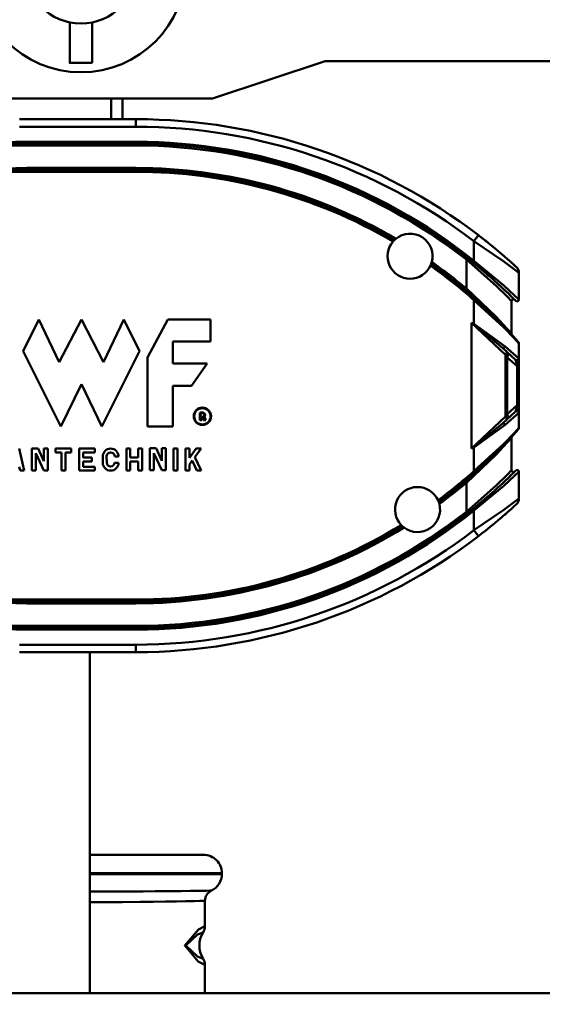
# Model space of a CAD drawing. Units: millimetres. Extents: x 59 to 11996, y 24 to 8424.
# Drawn here: x 2421 to 2540, y 6224 to 6447 of the extents above; entities that cross this region are included whole.
import ezdxf

# ---------------------------------------------------------------- set-up
doc = ezdxf.new("R2010")
doc.units = ezdxf.units.MM
doc.header["$MEASUREMENT"] = 0
doc.layers.add('(1) Shape lines', color=7, linetype='Continuous', lineweight=35)
doc.layers.add('(6) Dimensions', color=7, linetype='Continuous', lineweight=35)
doc.styles.add('Arial', font='ARIAL.TTF')
doc.dimstyles.new('Vertex Style', dxfattribs={"dimscale": 20, "dimtxt": 0.18, "dimasz": 3.6, "dimexe": 1.8, "dimexo": 0.0625, "dimgap": 1.7, "dimtad": 1, "dimdec": 1, "dimdsep": 46, "dimtxsty": 'Arial', "dimblk1": 'CLOSED', "dimblk2": 'CLOSED', "dimsah": 1, "dimcen": 0.09, "dimdle": 1.8, "dimclrd": 9, "dimclre": 9, "dimadec": 1, "dimazin": 2, "dimtfac": 0.65, "dimtdec": 4, "dimtmove": 0, "dimatfit": 3, "dimfxl": 0, "dimtolj": 1, "dimtzin": 0, "dimlwd": 25, "dimlwe": 25, "dimarcsym": 0})

# ---------------------------------------------------------------- blocks, each defined once
blk = doc.blocks.new('_Closed')
at = {"color": 0, "linetype": 'ByBlock', "lineweight": -2}
for p, q in [((-1, 0.166667), (0, 0)), ((-1, 0.166667), (-1, -0.166667)), ((0, 0), (-1, -0.166667)), ((0, 0), (-1, 0))]:
    blk.add_line(p, q, dxfattribs=at)
blk = doc.blocks.new('*D2250')
at = {"layer": '(6) Dimensions', "color": 9, "lineweight": 25}
for p, q in [((2077.98, 6555.57), (2077.98, 6070.49)), ((2077.98, 6106.49), (1713.96, 6106.49)), ((2363.12, 6106.49), (2149.98, 6106.49)), ((2435.12, 6046.49), (2435.12, 6070.49))]:
    blk.add_line(p, q, dxfattribs=at)
at = {"layer": 'Defpoints', "color": 0}
for p in [(2077.98, 6615.57), (2077.98, 6106.49), (2435.12, 6106.49)]:
    blk.add_point(p, dxfattribs=at)
at = {"layer": '(6) Dimensions', "color": 9, "lineweight": 25, "xscale": 72, "yscale": 72, "zscale": 72}
for p, rotation in [((2077.98, 6106.49), 180.0000012074183), ((2435.12, 6106.49), 1.207418249841406e-06)]:
    blk.add_blockref('_Closed', p, dxfattribs=dict(at, rotation=rotation))
at = {"layer": '(6) Dimensions', "color": 0, "lineweight": 35, "insert": (1823.3, 6172.85), "char_height": 70, "attachment_point": 5, "rotation": 0, "style": 'Arial'}
blk.add_mtext('\\A1;419', dxfattribs=at)
blk = doc.blocks.new('*D2251')
at = {"layer": '(6) Dimensions', "color": 9, "lineweight": 25}
for p, q in [((2375.12, 6471.91), (1573.5, 6471.91)), ((1609.5, 4176.89), (1609.5, 6399.91)), ((1847.63, 4104.89), (1573.5, 4104.89))]:
    blk.add_line(p, q, dxfattribs=at)
at = {"layer": 'Defpoints', "color": 0}
for p in [(1609.5, 6471.91), (2435.12, 6471.91), (1907.63, 4104.89)]:
    blk.add_point(p, dxfattribs=at)
at = {"layer": '(6) Dimensions', "color": 9, "lineweight": 25, "xscale": 72, "yscale": 72, "zscale": 72}
for p, rotation in [((1609.5, 6471.91), 90.00000120741826), ((1609.5, 4104.89), 270.0000012074183)]:
    blk.add_blockref('_Closed', p, dxfattribs=dict(at, rotation=rotation))
at = {"layer": '(6) Dimensions', "color": 0, "lineweight": 35, "insert": (1543.14, 4989.13), "char_height": 70, "attachment_point": 5, "rotation": 90, "style": 'Arial'}
blk.add_mtext('\\A1;3460', dxfattribs=at)
blk = doc.blocks.new('Crane_WorkSt_2_15ac0e0f-135b-4a93-a2d9-7e97c4b408ad')
at = {"layer": '(1) Shape lines', "color": 7, "linetype": 'Continuous', "lineweight": 50, "ltscale": 60}
for p, q in [((716.28, 2838.38), (716.28, 2849.19)), ((722.28, 2849.19), (722.28, 2838.38)), ((784.28, 2838.88), (754.28, 2828.88)), ((874.28, 2838.88), (784.28, 2838.88)), ((754.28, 2828.88), (684.28, 2828.88)), ((727.33, 2828.88), (727.33, 2823.38)), ((730.33, 2823.38), (730.33, 2828.88)), ((733.87, 2823.38), (702.87, 2823.38)), ((733.87, 2823.38), (733.87, 2821.38)), ((702.87, 2821.38), (733.87, 2821.38)), ((704.87, 2816.88), (704.87, 2817.38)), ((733.87, 2817.38), (704.87, 2817.38)), ((704.87, 2816.38), (704.87, 2816.88)), ((704.87, 2816.88), (733.87, 2816.88)), ((704.87, 2816.38), (733.87, 2816.38)), ((733.87, 2817.38), (733.87, 2816.88)), ((733.87, 2816.88), (733.87, 2816.38)), ((704.87, 2809.88), (704.87, 2810.38)), ((733.87, 2810.38), (704.87, 2810.38)), ((704.87, 2809.38), (704.87, 2809.88)), ((733.87, 2809.88), (704.87, 2809.88)), ((733.87, 2809.88), (733.87, 2810.38)), ((733.87, 2809.38), (733.87, 2809.88)), ((704.87, 2809.38), (733.87, 2809.38)), ((825.09, 2792.46), (823.87, 2790.87)), ((823.87, 2790.87), (823.87, 2785.65)), ((822.12, 2786.28), (821.87, 2785.96)), ((821.87, 2785.96), (821.87, 2778.23)), ((823.87, 2785.65), (823.56, 2785.26)), ((835.87, 2775.32), (835.87, 2782.49)), ((821.87, 2778.23), (821.55, 2777.85)), ((823.87, 2775.18), (824.2, 2775.55)), ((823.87, 2775.18), (823.87, 2768.84)), ((833.87, 2766.25), (833.87, 2774.91)), ((703.86, 2761.6), (708.05, 2769.99)), ((708.05, 2769.99), (713.5, 2758.67)), ((713.5, 2758.67), (719.37, 2769.99)), ((719.37, 2769.99), (725.24, 2758.67)), ((725.24, 2758.67), (730.68, 2769.99)), ((730.68, 2769.99), (734.88, 2761.6)), ((736.97, 2759.93), (742.42, 2769.99)), ((742.42, 2769.99), (753.74, 2769.99)), ((753.74, 2769.99), (753.74, 2764.12)), ((823.27, 2769.16), (832.27, 2760.6)), ((823.27, 2735.61), (823.27, 2769.16)), ((823.83, 2768.76), (823.87, 2768.84)), ((743.68, 2764.12), (743.68, 2758.25)), ((753.74, 2764.12), (743.68, 2764.12)), ((831.48, 2762.44), (834.99, 2759.28)), ((831.5, 2762.43), (831.48, 2762.44)), ((835.83, 2759.65), (832.16, 2762.81)), ((835.87, 2763.65), (835.87, 2759.1)), ((713.92, 2741.49), (703.86, 2761.6)), ((734.88, 2761.6), (724.82, 2741.49)), ((736.97, 2741.49), (736.97, 2759.93)), ((832.27, 2744.16), (832.27, 2760.6)), ((832.27, 2759.93), (832.77, 2759.93)), ((832.77, 2759.93), (833.11, 2760.98)), ((832.77, 2744.83), (832.77, 2759.93)), ((832.77, 2759.93), (835.37, 2757.59)), ((743.68, 2758.25), (752.9, 2758.25)), ((752.9, 2758.25), (748.71, 2752.38)), ((835.12, 2758.82), (835.37, 2757.59)), ((835.87, 2757.59), (835.37, 2757.59)), ((835.37, 2757.59), (835.37, 2747.18)), ((835.87, 2757.59), (835.87, 2759.1)), ((835.87, 2747.18), (835.87, 2757.59)), ((719.37, 2752.8), (713.92, 2741.49)), ((724.82, 2741.49), (719.37, 2752.8)), ((748.71, 2752.38), (743.68, 2752.38)), ((743.68, 2752.38), (743.68, 2741.49)), ((835.37, 2747.18), (832.77, 2744.83)), ((835.37, 2747.18), (835.12, 2745.95)), ((835.37, 2747.18), (835.87, 2747.18)), ((835.87, 2745.67), (835.87, 2747.18)), ((750.9, 2743.23), (750.9, 2745.14)), ((751.05, 2745.01), (751.05, 2743.38)), ((751.31, 2744.08), (751.55, 2744.08)), ((751.31, 2743.38), (751.31, 2744.08)), ((832.27, 2744.16), (823.27, 2735.61)), ((834.99, 2745.49), (831.48, 2742.32)), ((832.16, 2741.95), (835.83, 2745.12)), ((832.27, 2744.83), (832.77, 2744.83)), ((833.11, 2743.79), (832.77, 2744.83)), ((835.87, 2745.67), (835.87, 2741.12)), ((743.68, 2741.49), (736.97, 2741.49)), ((751.46, 2743.23), (750.9, 2743.23)), ((751.05, 2743.38), (751.31, 2743.38)), ((751.55, 2743.93), (751.46, 2743.93)), ((751.46, 2743.93), (751.46, 2743.23)), ((751.74, 2743.55), (751.68, 2743.82)), ((751.83, 2743.85), (751.89, 2743.58)), ((752.47, 2743.23), (751.86, 2743.23)), ((751.95, 2743.38), (752.22, 2743.38)), ((752.16, 2743.59), (752.1, 2743.91)), ((752.25, 2743.94), (752.32, 2743.62)), ((831.48, 2742.32), (831.63, 2742.46)), ((833.87, 2729.86), (833.87, 2738.51)), ((702.85, 2735.62), (704.11, 2729.75)), ((706.21, 2735.62), (707.84, 2735.62)), ((706.21, 2729.75), (706.21, 2735.62)), ((707.26, 2734.36), (707.26, 2729.75)), ((709.35, 2729.75), (707.26, 2734.36)), ((707.84, 2735.62), (709.35, 2732.28)), ((709.35, 2732.28), (709.35, 2735.62)), ((709.35, 2735.62), (710.4, 2735.62)), ((710.4, 2735.62), (710.4, 2729.75)), ((712.49, 2734.57), (712.49, 2735.62)), ((712.49, 2735.62), (716.69, 2735.62)), ((714.07, 2734.57), (712.49, 2734.57)), ((714.07, 2729.75), (714.07, 2734.57)), ((715.11, 2734.57), (715.11, 2729.75)), ((716.69, 2734.57), (715.11, 2734.57)), ((716.69, 2735.62), (716.69, 2734.57)), ((718.78, 2735.62), (722.97, 2735.62)), ((718.78, 2729.75), (718.78, 2735.62)), ((722.97, 2734.57), (719.83, 2734.57)), ((719.83, 2734.57), (719.83, 2733.21)), ((722.97, 2735.62), (722.97, 2734.57)), ((725.07, 2731.85), (725.07, 2733.52)), ((726.07, 2733.52), (726.16, 2731.85)), ((729.26, 2733.52), (728.25, 2733.52)), ((731.36, 2735.62), (732.4, 2735.62)), ((731.36, 2729.75), (731.36, 2735.62)), ((732.4, 2735.62), (732.4, 2733.21)), ((734.5, 2735.62), (735.55, 2735.62)), ((734.5, 2733.21), (734.5, 2735.62)), ((735.55, 2735.62), (735.55, 2729.75)), ((737.64, 2735.7), (739.27, 2735.7)), ((737.64, 2729.83), (737.64, 2735.7)), ((738.69, 2734.44), (738.69, 2729.83)), ((740.79, 2729.83), (738.69, 2734.44)), ((739.27, 2735.7), (740.79, 2732.35)), ((740.79, 2732.35), (740.79, 2735.7)), ((740.79, 2735.7), (741.84, 2735.7)), ((741.84, 2735.7), (741.84, 2729.83)), ((743.94, 2735.62), (744.98, 2735.62)), ((743.94, 2729.75), (743.94, 2735.62)), ((744.98, 2735.62), (744.98, 2729.75)), ((747.08, 2735.61), (748.13, 2735.61)), ((747.08, 2729.74), (747.08, 2735.61)), ((748.13, 2735.61), (748.13, 2733.17)), ((748.13, 2733.17), (749.96, 2735.61)), ((751.27, 2735.61), (749.58, 2733.36)), ((749.96, 2735.61), (751.27, 2735.61)), ((823.87, 2735.93), (823.83, 2736)), ((823.87, 2735.93), (823.87, 2729.59)), ((719.83, 2733.21), (722.13, 2733.21)), ((719.83, 2732.16), (719.83, 2730.8)), ((722.13, 2732.16), (719.83, 2732.16)), ((722.13, 2733.21), (722.13, 2732.16)), ((728.17, 2731.85), (729.26, 2731.85)), ((732.4, 2733.21), (734.5, 2733.21)), ((734.5, 2732.16), (732.4, 2732.16)), ((732.4, 2732.16), (732.4, 2729.75)), ((734.5, 2729.75), (734.5, 2732.16)), ((748.87, 2732.41), (748.13, 2731.42)), ((748.13, 2731.42), (748.13, 2729.74)), ((750.12, 2729.74), (748.87, 2732.41)), ((749.58, 2733.36), (751.27, 2729.74)), ((703.04, 2729.75), (702.82, 2730.8)), ((704.11, 2729.75), (703.04, 2729.75)), ((707.26, 2729.75), (706.21, 2729.75)), ((710.4, 2729.75), (709.35, 2729.75)), ((715.11, 2729.75), (714.07, 2729.75)), ((722.97, 2729.75), (718.78, 2729.75)), ((719.83, 2730.8), (722.97, 2730.8)), ((722.97, 2730.8), (722.97, 2729.75)), ((732.4, 2729.75), (731.36, 2729.75)), ((735.55, 2729.75), (734.5, 2729.75)), ((738.69, 2729.83), (737.64, 2729.83)), ((741.84, 2729.83), (740.79, 2729.83)), ((744.98, 2729.75), (743.94, 2729.75)), ((748.13, 2729.74), (747.08, 2729.74)), ((751.27, 2729.74), (750.12, 2729.74)), ((824.2, 2729.22), (823.87, 2729.59)), ((835.87, 2722.28), (835.87, 2729.44)), ((821.55, 2726.92), (821.87, 2726.54)), ((821.87, 2726.54), (821.87, 2718.8)), ((821.87, 2718.8), (822.15, 2718.44)), ((823.56, 2719.5), (823.87, 2719.11)), ((823.87, 2719.11), (823.87, 2713.89)), ((825.09, 2712.31), (823.87, 2713.89)), ((704.87, 2694.88), (704.87, 2695.38)), ((733.87, 2695.38), (704.87, 2695.38)), ((704.87, 2694.38), (704.87, 2694.88)), ((704.87, 2694.88), (733.87, 2694.88)), ((704.87, 2694.38), (733.87, 2694.38)), ((733.87, 2694.88), (733.87, 2695.38)), ((733.87, 2694.88), (733.87, 2694.38)), ((704.87, 2687.88), (704.87, 2688.38)), ((733.87, 2688.38), (704.87, 2688.38)), ((704.87, 2687.38), (704.87, 2687.88)), ((733.87, 2687.88), (704.87, 2687.88)), ((704.87, 2687.38), (733.87, 2687.38)), ((733.87, 2688.38), (733.87, 2687.88)), ((733.87, 2687.88), (733.87, 2687.38)), ((733.87, 2683.38), (702.87, 2683.38)), ((702.87, 2681.38), (733.87, 2681.38)), ((721.58, 2681.38), (721.58, 2590.56)), ((733.87, 2681.38), (733.87, 2683.38)), ((756.78, 2622.28), (756.78, 2622.48)), ((752.28, 2608.35), (752.28, 2615.15)), ((752.28, 2590.56), (752.28, 2598.1)), ((1005.15, 2590.56), (465.41, 2590.56))]:
    blk.add_line(p, q, dxfattribs=at)
for points in [[(722.28, 2838.38), (716.28, 2838.38), (716.28, 2838.38)], [(823.87, 2790.87), (831.85, 2785.47), (834.71, 2783.37), (835.87, 2782.49)], [(821.87, 2785.96), (829.82, 2778.94), (832.69, 2776.11), (833.87, 2774.91)], [(835.87, 2775.32), (834.69, 2776.44), (831.82, 2779.07), (823.87, 2785.65)], [(833.87, 2766.25), (832.66, 2767.61), (829.77, 2770.7), (821.87, 2778.23)], [(823.87, 2775.18), (831.74, 2767.93), (834.64, 2764.97), (835.87, 2763.65)], [(823.27, 2769.16), (823.83, 2768.76)], [(823.87, 2768.84), (823.27, 2769.16)], [(823.83, 2768.76), (831.48, 2762.44)], [(832.16, 2762.81), (823.87, 2768.84)], [(834.99, 2759.28), (835.12, 2758.82)], [(835.87, 2759.1), (835.83, 2759.65)], [(835.12, 2745.95), (834.99, 2745.49)], [(835.83, 2745.12), (835.87, 2745.67)], [(831.48, 2742.32), (823.83, 2736)], [(823.87, 2735.93), (832.16, 2741.95)], [(835.87, 2741.12), (834.64, 2739.8), (831.74, 2736.83), (823.87, 2729.59)], [(821.87, 2726.54), (829.77, 2734.07), (832.66, 2737.16), (833.87, 2738.51)], [(823.83, 2736), (823.27, 2735.61)], [(823.27, 2735.61), (823.87, 2735.93)], [(833.87, 2729.86), (832.69, 2728.65), (829.82, 2725.83), (821.87, 2718.8)], [(823.87, 2719.11), (831.82, 2725.7), (834.69, 2728.32), (835.87, 2729.44)], [(835.87, 2722.28), (834.72, 2721.41), (831.86, 2719.3), (823.87, 2713.89)], [(751.88, 2627.38), (751.61, 2627.38), (750.79, 2627.38), (749.78, 2627.38), (748.46, 2627.38), (746.87, 2627.38), (745.04, 2627.38), (741.67, 2627.38), (737.87, 2627.38), (733.71, 2627.38), (729.3, 2627.38), (725.97, 2627.38), (722.58, 2627.38), (721.57, 2627.38)], [(721.57, 2622.48), (723.01, 2622.48), (726.84, 2622.48), (730.62, 2622.48), (735.63, 2622.48), (740.39, 2622.48), (744.77, 2622.48), (748.68, 2622.48), (750.83, 2622.48), (752.7, 2622.48), (754.26, 2622.48), (755.48, 2622.48), (756.45, 2622.48), (756.53, 2622.48), (756.78, 2622.48)], [(756.78, 2622.28), (756.37, 2622.28), (755.17, 2622.28), (753.27, 2622.28), (750.74, 2622.28), (747.77, 2622.28), (744.4, 2622.28), (740.7, 2622.28), (736.76, 2622.28), (731.57, 2622.28), (726.15, 2622.28), (721.57, 2622.28)], [(753.99, 2617.86), (753.63, 2617.85), (753.6, 2617.85), (752.59, 2617.84), (752.48, 2617.83), (750.91, 2617.81), (750.7, 2617.8), (748.65, 2617.78), (748.33, 2617.77), (745.97, 2617.74), (745.57, 2617.74), (742.89, 2617.71), (742.45, 2617.71), (739.48, 2617.68), (739.03, 2617.68), (735.81, 2617.66), (735.37, 2617.66), (730.92, 2617.64), (730.58, 2617.63), (725.82, 2617.62), (725.6, 2617.62), (721.57, 2617.62)], [(721.57, 2614.76), (725.5, 2614.77), (730.35, 2614.79), (735, 2614.83), (738.5, 2614.87), (741.74, 2614.91), (744.67, 2614.96), (747.21, 2615.02), (749.36, 2615.07), (750.95, 2615.11), (751.94, 2615.14), (752.11, 2615.15), (752.28, 2615.15)], [(752.28, 2608.35), (750.51, 2607.45), (746.9, 2603.24), (750.49, 2599.01), (752.28, 2598.1)], [(751.81, 2599.72), (750.31, 2600.34), (747.2, 2603.24), (750.33, 2606.12), (751.81, 2606.73)], [(751.81, 2606.73), (751.8, 2606.73)]]:
    blk.add_lwpolyline(points, dxfattribs=at)
at = {"layer": '(1) Shape lines', "color": 7, "linetype": 'Continuous', "lineweight": 50, "ltscale": 20}
blk.add_lwpolyline([(833.09, 2760.99), (832.97, 2761.07), (833.05, 2761.02)], close=True, dxfattribs=at)
at = {"layer": '(1) Shape lines', "color": 7, "linetype": 'Continuous', "lineweight": 50, "ltscale": 60}
for centre, radius in [((719.28, 2863.88), 28), ((719.28, 2863.88), 15), ((751.59, 2744.23), 2.31), ((751.59, 2744.23), 2.16)]:
    blk.add_circle(centre, radius, dxfattribs=at)
for centre, radius, start, end in [((733.87, 2673.38), 150, 52.5472, 90), ((733.87, 2673.38), 148, 52.5472, 90), ((704.87, 2673.88), 143.5, 90, 128.3499), ((704.87, 2673.88), 143, 90, 128.3499), ((704.87, 2673.88), 142.5, 90, 127.6414), ((733.87, 2673.88), 143.5, 51.1578, 90), ((733.87, 2673.88), 143, 51.1578, 90), ((733.87, 2673.88), 142.5, 51.863, 90), ((704.87, 2673.88), 136, 90, 131.2474), ((704.87, 2673.88), 136.5, 90, 129.731), ((733.87, 2673.88), 136.5, 59.5331, 90), ((733.87, 2673.88), 136, 59.601, 90), ((704.87, 2673.88), 135.5, 90, 131.2474), ((733.87, 2673.88), 135.5, 59.6497, 90), ((806.87, 2786.88), 6, 134.1787, 139.0803), ((806.87, 2786.88), 6, 129.1596, 134.1787), ((806.87, 2786.88), 6, 345.1141, 129.1596), ((733.87, 2673.38), 150, 51.4398, 52.5472), ((733.87, 2673.38), 150, 47.4934, 52.5472), ((806.87, 2786.88), 6, 139.0803, 335.1933), ((733.87, 2673.38), 150, 50.1032, 50.672), ((733.87, 2673.38), 150, 49.1434, 49.5336), ((733.87, 2673.38), 150, 48.2891, 48.6185), ((806.87, 2786.88), 6, 335.1933, 340.095), ((733.87, 2673.88), 135.5, 48.3785, 54.624), ((806.87, 2786.88), 6, 340.095, 345.1141), ((733.87, 2673.88), 136, 48.3785, 54.6727), ((733.87, 2673.88), 136.5, 49.8577, 54.7406), ((733.87, 2673.88), 143, 49.9395, 51.1826), ((733.87, 2673.88), 143, 44.983, 51.1578), ((733.87, 2673.38), 150, 47.4934, 48.1717), ((833.87, 2782.49), 2, 0, 47.4934), ((733.87, 2673.88), 143, 48.4563, 49.3049), ((733.87, 2673.88), 143, 47.2468, 47.8), ((733.87, 2673.88), 143, 46.3345, 46.8344), ((733.87, 2673.88), 136, 48.8527, 49.8577), ((733.87, 2673.88), 136, 41.4895, 48.3785), ((733.87, 2673.88), 143, 45.741, 45.9341), ((733.87, 2673.88), 143, 45.3638, 45.4977), ((733.87, 2673.88), 136, 47.2846, 47.402), ((834.37, 2774.91), 0.5, 45.3754, 180), ((834.37, 2774.91), 0.5, 76.2149, 89.2145), ((835.37, 2775.32), 0.5, 224.983, 0), ((835.37, 2775.32), 0.5, 237.0426, 239.6069), ((835.37, 2775.32), 0.5, 251.3741, 253.3294), ((835.37, 2775.32), 0.5, 264.1469, 266.0991), ((835.37, 2775.32), 0.5, 277.867, 280.4328), ((835.37, 2775.32), 0.5, 304.5492, 307.1172), ((835.37, 2775.32), 0.5, 318.8801, 320.8452), ((835.37, 2775.32), 0.5, 331.6441, 333.6125), ((835.37, 2775.32), 0.5, 345.3704, 347.9483), ((733.87, 2673.88), 136, 45.4315, 46.5674), ((733.87, 2673.88), 136, 44.1313, 45.057), ((733.87, 2673.88), 136, 42.7945, 43.8126), ((733.87, 2673.88), 136, 42.5859, 42.7609), ((834.37, 2766.25), 0.5, 180, 222.5859), ((835.37, 2763.65), 0.5, 0, 41.4895), ((832.77, 2760.6), 0.5, 59.7238, 180), ((832.77, 2760.6), 0.5, 48.0035, 53.5166), ((751.48, 2742.68), 2.53, 90.067, 103.4632), ((751.48, 2742.68), 2.38, 90, 100.5493), ((751.53, 2743.84), 1.37, 73.2591, 92.1036), ((751.53, 2743.84), 1.21, 73.2591, 92.2309), ((751.55, 2743.79), 0.289, 11.3918, 90), ((751.76, 2744.6), 0.416, 280.4187, 73.2591), ((751.73, 2743.83), 0.381, 11.3918, 73.1912), ((751.76, 2744.6), 0.57, 311.0996, 73.2591), ((751.73, 2743.83), 0.535, 11.3918, 40.0455), ((832.77, 2744.16), 0.5, 180, 311.9988), ((751.55, 2743.79), 0.135, 11.3918, 90), ((752.7, 2743.74), 0.987, 191.3918, 211.4675), ((752.7, 2743.74), 0.833, 191.3918, 205.6998), ((753.56, 2743.87), 1.42, 191.3918, 200.1361), ((753.56, 2743.87), 1.27, 191.3918, 210.517), ((733.87, 2830.88), 136, 311.6215, 318.5105), ((733.87, 2830.88), 136, 317.2391, 317.4141), ((834.37, 2738.51), 0.5, 137.4141, 180), ((835.37, 2741.12), 0.5, 318.5105, 0), ((733.87, 2830.88), 136, 314.9431, 315.8687), ((733.87, 2830.88), 136, 316.1873, 317.2055), ((727.16, 2733.52), 2.1, 0, 180), ((727.16, 2733.52), 1.09, 0, 180), ((733.87, 2830.88), 136, 313.4324, 314.5685), ((727.16, 2731.85), 2.1, 180, 0), ((727.16, 2731.85), 1.01, 180, 0), ((733.87, 2830.88), 136, 312.5979, 312.7154), ((704.87, 2830.88), 136, 228.7526, 270), ((704.87, 2830.88), 135.5, 228.7526, 270), ((733.87, 2830.88), 135.5, 306.4294, 311.6215), ((733.87, 2830.88), 136, 306.375, 311.6215), ((733.87, 2830.88), 136, 310.1423, 311.1474), ((733.87, 2830.88), 143, 308.8422, 315.017), ((733.87, 2830.88), 143, 314.0654, 314.259), ((834.37, 2729.86), 0.5, 180, 314.6282), ((834.37, 2729.86), 0.5, 211.0619, 224.0689), ((733.87, 2830.88), 143, 314.5026, 314.636), ((835.37, 2729.44), 0.5, 0, 135.017), ((835.37, 2729.44), 0.5, 120.3911, 122.9589), ((835.37, 2729.44), 0.5, 106.6742, 108.6237), ((835.37, 2729.44), 0.5, 93.8986, 95.8569), ((835.37, 2729.44), 0.5, 79.5678, 82.1345), ((835.37, 2729.44), 0.5, 52.8841, 55.4513), ((835.37, 2729.44), 0.5, 39.1572, 41.1184), ((835.37, 2729.44), 0.5, 26.3863, 28.3578), ((835.37, 2729.44), 0.5, 12.0513, 14.6302), ((704.87, 2830.88), 136.5, 230.269, 270), ((733.87, 2830.88), 136.5, 306.3009, 310.1423), ((733.87, 2830.88), 143, 312.2082, 312.7589), ((733.87, 2830.88), 143, 313.1671, 313.6695), ((808.87, 2719.38), 6, 24.3957, 223.4574), ((733.87, 2830.88), 143, 310.6983, 311.5391), ((808.87, 2719.38), 6, 233.454, 14.3992), ((808.87, 2719.38), 6, 19.4631, 24.3957), ((808.87, 2719.38), 6, 14.3992, 19.4631), ((733.87, 2830.88), 143, 308.8131, 310.0535), ((733.87, 2831.38), 150, 307.4528, 312.5066), ((833.87, 2722.28), 2, 312.5066, 0), ((704.87, 2830.88), 143.5, 231.6501, 270), ((704.87, 2830.88), 143, 231.6501, 270), ((704.87, 2830.88), 142.5, 232.3586, 270), ((733.87, 2830.88), 143, 270, 308.8422), ((733.87, 2830.88), 143.5, 270, 308.8422), ((733.87, 2830.88), 142.5, 270, 308.137), ((733.87, 2831.38), 150, 310.8564, 311.3826), ((733.87, 2831.38), 150, 311.7106, 311.8296), ((733.87, 2831.38), 150, 312.1083, 312.132), ((733.87, 2830.88), 135.5, 270, 301.4237), ((808.87, 2719.38), 6, 223.4574, 228.3901), ((733.87, 2831.38), 150, 308.5601, 309.3286), ((733.87, 2831.38), 150, 309.8965, 310.4674), ((733.87, 2830.88), 136, 270, 301.4782), ((733.87, 2830.88), 136.5, 270, 301.5523), ((733.87, 2831.38), 148, 270, 307.4528), ((808.87, 2719.38), 6, 228.3901, 233.454), ((733.87, 2831.38), 150, 270, 307.4528), ((751.88, 2622.48), 4.9, 0, 90), ((751.88, 2622.28), 4.9, 295.4917, 0), ((755.28, 2615.15), 3, 115.4917, 180), ((749.28, 2608.35), 3, 327.3631, 0), ((757.28, 2603.23), 6.5, 147.3631, 212.6369), ((749.28, 2598.1), 3, 0, 32.6369)]:
    blk.add_arc(centre, radius, start, end, dxfattribs=at)
for centre, major_axis, ratio, start_param, end_param in [((831.81, 2762.81), (-0.335, -0.372), 0.578654, 0, 2.05112), ((835.33, 2759.65), (-0.335, -0.372), 0.993173, 0, 2.300429), ((835.37, 2759.1), (0.5, 0), 0.639062, 4.190244, 6.283185), ((835.33, 2745.12), (-0.335, 0.372), 0.993173, 3.982756, 6.283185), ((835.37, 2745.67), (0.5, 0), 0.639062, 0, 2.092941), ((831.81, 2741.95), (-0.335, 0.372), 0.578654, 4.232065, 6.283185)]:
    blk.add_ellipse(centre, major_axis=major_axis, ratio=ratio, start_param=start_param, end_param=end_param, dxfattribs=at)

msp = doc.modelspace()

# ---------------------------------------------------------------- block references
at = {"color": 7, "linetype": 'ByBlock', "xscale": 0.8517856108000054, "yscale": 0.8517856108000054, "rotation": 1.207418269725733e-06}
msp.add_blockref('Crane_WorkSt_2_15ac0e0f-135b-4a93-a2d9-7e97c4b408ad', (1822.45, 4019.71), dxfattribs=at)

# ---------------------------------------------------------------- dimensions: what is measured, and where the dimension line sits
at = {"layer": '(6) Dimensions', "color": 7, "lineweight": 35}
for base, p1, p2, angle, override, picture, middle in [((2077.98, 6106.49), (2435.12, 6106.49), (2077.98, 6615.57), 0, {"dimtxt": 3.5, "dimexo": 3, "dimgap": 1.53125, "dimdec": 0, "dimlfac": 1.173216, "dimtxsty": 'Arial', "dimcen": 0}, '*D2250', (1823.3, 6106.49)), ((1609.5, 6471.91), (1907.63, 4104.89), (2435.12, 6471.91), 90, {"dimtxt": 3.5, "dimexo": 3, "dimgap": 1.53125, "dimdec": 0, "dimlfac": 1.461758, "dimtxsty": 'Arial', "dimcen": 0}, '*D2251', (1609.5, 4989.13))]:
    dim = msp.add_linear_dim(base=base, p1=p1, p2=p2, angle=angle, dimstyle='Vertex Style', override=override, dxfattribs=at)
    dim.commit()
    dim.dimension.update_dxf_attribs({"geometry": picture, "text_midpoint": middle, "dimtype": 160})

doc.saveas('drawing.dxf')
